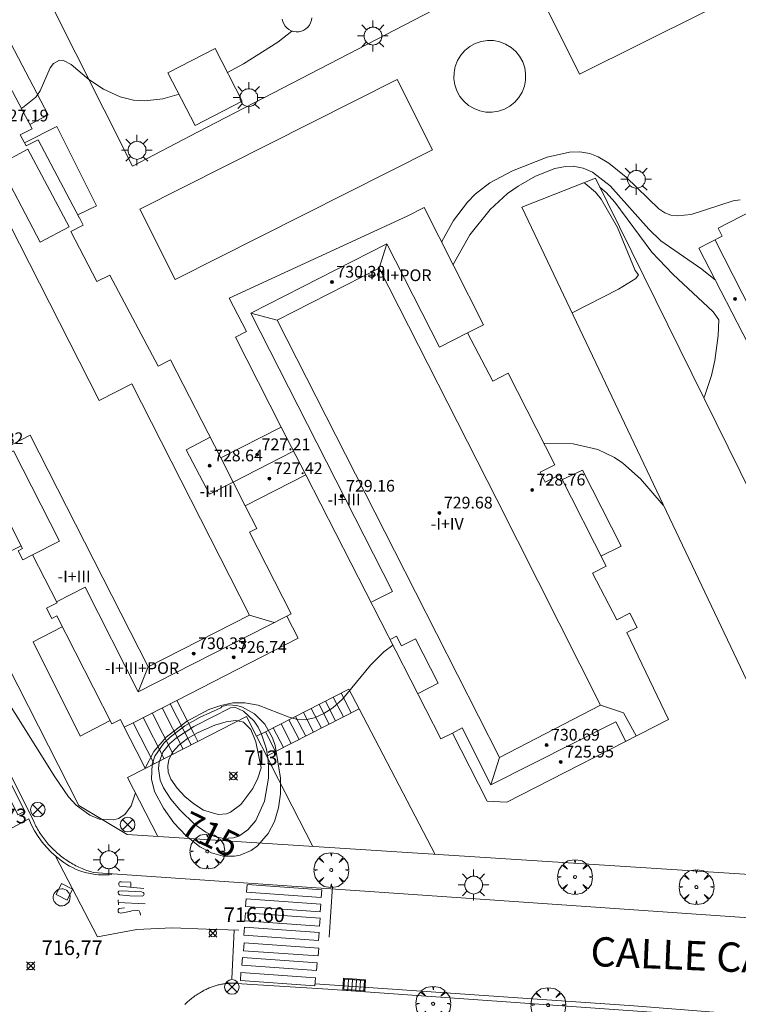
# Model space of a CAD drawing. Units: millimetres. Extents: x 423994 to 425000, y 4483999 to 4484501.
# Drawn here: x 424195 to 424244, y 4484248 to 4484316 of the extents above; entities that cross this region are included whole.
import ezdxf

# ---------------------------------------------------------------- set-up
doc = ezdxf.new("R2010")
doc.units = ezdxf.units.MM
doc.header["$MEASUREMENT"] = 0
doc.layers.get('0').update_dxf_attribs({"lineweight": 9})
for name, color, linetype, lineweight in [('1', 7, 'Continuous', 9), ('f012003p_num_plantas', 252, 'Continuous', 9), ('f030042l_viaurbana_texto', 7, 'Continuous', 9), ('f031026l_pinturavial', 253, 'Continuous', 9), ('f050002l_curvanivel_cgn', 23, 'Continuous', 9), ('f050002l_curvanivel_mae', 213, 'Continuous', 9), ('f050008p_puntocotaterreno', 7, 'Continuous', 9), ('f050009p_puntocotaconstruccionelevada', 211, 'Continuous', 9), ('f061013p_arbol', 91, 'Continuous', 9), ('f070045l_muro_mur', 30, 'MURO2', 9), ('f070045l_muro_tap', 11, 'MURO2', 9), ('f070056l_edificacion_els', 22, 'Continuous', 9), ('f070056l_edificacion_med', 221, 'Continuous', 9), ('f070056s_edificacion_edi', 240, 'Continuous', 9), ('f070057s_edificacionligera', 11, 'Continuous', 9), ('f070058l_elementoconstruido_bordillo', 30, 'Continuous', 9), ('f070058l_elementoconstruido_par', 11, 'Continuous', 9), ('f070066l_obracontencion', 11, 'CONTENCION', 9), ('f071028l_acera_escalera', 11, 'Continuous', 9), ('f071028s_acera_escalera', 11, 'Continuous', 9), ('f081039p_poste', 7, 'Continuous', 9), ('f081051p_bolardo', 7, 'Continuous', 9), ('f081055p_farola', 7, 'Continuous', 9), ('f081058p_imbornal', 7, 'Continuous', 9), ('f081065p_registro_circular', 7, 'Continuous', 9), ('f081065p_registro_cuadrado', 7, 'Continuous', 9)]:
    doc.layers.add(name, color=color, linetype=linetype, lineweight=lineweight)
doc.styles.add('ROMANS', font='romans.shx')
doc.styles.get("Standard").update_dxf_attribs({"font": 'arial.ttf'})
doc.styles.add('Style-s7210005_h', font='txt')
doc.linetypes.add('CONTENCION', pattern='A,6.1e-05,[1,obra_contencion.shx,S=1,R=0,X=0,Y=0],-6.120525', length=6.120586)
doc.linetypes.add('MURO2', pattern='A,3.1e-05,[1,muro2.shx,S=1,R=0,X=0,Y=0],-3.058844', length=3.058875)

# ---------------------------------------------------------------- blocks, each defined once
blk = doc.blocks.new('punto_cota')
at = {"layer": 'f050008p_puntocotaterreno'}
for points in [[(0, 0), (-0.283, 0.283)], [(0, 0), (-0.283, -0.283)], [(0, 0), (0.283, 0.283)], [(0, 0), (0.283, -0.283)]]:
    blk.add_lwpolyline(points, dxfattribs=at)
blk.add_circle((0, 0), 0.25, dxfattribs=at)
blk = doc.blocks.new('punto_cota_construccion_elevada')
at = {"layer": 'f050009p_puntocotaconstruccionelevada'}
h = blk.add_hatch(color=256, dxfattribs=at)
h.dxf.hatch_style = 1
edge = h.paths.add_edge_path()
edge.add_arc((0, 0), 0.1, 0, 360)
blk.add_circle((0, 0), 0.1, dxfattribs=at)
blk = doc.blocks.new('arbol')
at = {"linetype": 'Continuous', "lineweight": 0, "flags": 128}
for points in [[(0.96, 0.012), (1.2, 0.036), (1.128, 0.468), (0.888, 0.804), (0.528, 0.528), (0.816, 0.876), (0.48, 1.104), (0.048, 1.176), (0.012, 0.96), (-0.048, 1.176), (-0.48, 1.104), (-0.816, 0.876), (-0.504, 0.528), (-0.864, 0.804), (-1.104, 0.468), (-1.188, 0.036), (-0.936, 0.012)], [(-0.936, 0.012), (-1.188, -0.048), (-1.104, -0.48), (-0.864, -0.804), (-0.504, -0.504), (-0.816, -0.876), (-0.48, -1.116)], [(-0.48, -1.116), (-0.048, -1.188), (0.012, -0.936), (0.048, -1.188), (0.48, -1.116), (0.816, -0.876), (0.528, -0.504), (0.888, -0.804), (1.128, -0.48), (1.2, -0.048), (0.96, 0.012)]]:
    blk.add_lwpolyline(points, dxfattribs=at)
at = {"linetype": 'Continuous', "lineweight": 0, "extrusion": (0, 0, -1)}
for start, end in [(180.0229, 7.59464), (7.22334, 180.0229)]:
    blk.add_arc((0, 0), 0.104, start, end, dxfattribs=at)
blk = doc.blocks.new('TVK2844S_ACAD_1_FMEBLOCK11')
at = {"layer": 'f070056s_edificacion_edi'}
for points in [[(3.541, -5.234, 716.094), (-0.806, -7.474, 716.094), (2.328, -13.557, 716.094), (1.548, -13.959, 716.094), (2.788, -16.366, 716.491), (1.674, -16.94, 716.491), (-8.929, -22.403, 716.491), (-9.213, -21.852, 716.491), (-10.636, -22.585, 716.491), (-14.392, -15.296, 716.491), (-13.858, -15.021, 716.491), (-14.207, -14.344, 716.491), (-13.437, -13.947, 716.491), (-15.112, -10.696, 716.491), (-15.944, -11.124, 716.491), (-16.302, -10.429, 716.491), (-15.99, -10.268, 716.491), (-22.435, 2.241, 716.491), (-21.774, 2.581, 716.491), (-23.508, 5.948, 716.491), (-24.291, 5.544, 716.491), (-24.6, 6.143, 716.491), (-25.352, 5.755, 716.491), (-29.097, 13.023, 716.491), (-27.51, 13.841, 716.491), (-27.794, 14.392, 716.491), (-25.453, 15.598, 716.491), (-25.276, 15.256, 716.491), (-15.703, 20.189, 716.491), (-14.7, 18.241, 716.491), (-14.191, 18.503, 716.491), (-10.947, 12.208, 716.491), (-6.6, 14.448, 716.491), (-8.725, 18.572, 716.491), (-7.804, 19.046, 716.491), (-9.118, 21.597, 716.173), (3.089, 27.886, 716.783), (3.316, 27.446, 716.783), (4.176, 27.889, 716.783), (7.161, 22.096, 716.783), (6.646, 21.831, 716.783), (6.952, 21.238, 716.783), (6.069, 20.783, 716.783), (7.742, 17.536, 716.783), (8.77, 18.066, 716.783), (11.933, 11.928, 716.783), (11.422, 11.665, 716.783), (11.827, 10.879, 716.783), (12.474, 11.213, 716.783), (15.352, 5.627, 716.783), (14.889, 5.388, 716.783), (15.221, 4.743, 716.783), (14.543, 4.394, 716.783), (16.255, 1.072, 716.783), (17.095, 1.505, 716.783), (17.439, 0.837, 716.783), (17.841, 1.044, 716.783), (20.859, -4.813, 716.783), (21.366, -4.551, 716.438), (23.767, -9.211, 716.438), (24.742, -8.708, 716.438), (26.62, -12.353, 716.438), (25.613, -12.872, 716.438), (28.492, -18.459, 716.438), (27.793, -18.82, 716.438), (29.097, -21.35, 716.438), (19.546, -26.272, 715.749), (19.619, -26.414, 715.749), (16.756, -27.889, 716.094), (16.474, -27.34, 716.094), (16.345, -27.407, 716.094), (13.491, -21.867, 715.749), (13.29, -21.971, 716.094), (12.951, -21.312, 716.094), (13.719, -20.917, 716.094), (11.982, -17.547, 716.094), (11.25, -17.924, 716.094), (10.913, -17.269, 716.094), (11.217, -17.112, 716.094), (8.196, -11.249, 716.094), (7.685, -11.512, 716.094), (4.935, -6.174, 716.094), (4.216, -6.544, 716.094)], [(-2.436, -4.312, 716.094), (1.862, -2.097, 716.094), (-4.743, 10.725, 716.094), (-9.042, 8.511, 716.094)]]:
    blk.add_polyline3d(points, close=True, dxfattribs=at)
blk = doc.blocks.new('poste')
at = {"layer": 'f081039p_poste'}
for p, q in [((-0.354, 0.354), (0.354, -0.354)), ((-0.354, -0.354), (0.354, 0.354))]:
    blk.add_line(p, q, dxfattribs=at)
blk.add_circle((0, 0), 0.5, dxfattribs=at)
blk = doc.blocks.new('farola')
at = {"layer": '1'}
for points in [[(-0.75, 0.75, 0), (-0.42, 0.42, 0)], [(0, 1.05, 0), (0, 0.6, 0)], [(0.75, 0.75, 0), (0.43, 0.43, 0)], [(-1.05, 0, 0), (-0.59, 0, 0)], [(0.01, 0.61, 0), (0.09, 0.6, 0), (0.16, 0.58, 0), (0.24, 0.57, 0), (0.3, 0.52, 0), (0.37, 0.49, 0), (0.43, 0.43, 0), (0.48, 0.39, 0), (0.52, 0.31, 0), (0.57, 0.25, 0), (0.6, 0.18, 0), (0.61, 0.1, 0), (0.61, 0.03, 0), (0.61, -0.03, 0), (0.61, -0.11, 0), (0.6, -0.18, 0), (0.57, -0.26, 0), (0.52, -0.32, 0), (0.48, -0.39, 0), (0.43, -0.44, 0), (0.37, -0.5, 0), (0.3, -0.53, 0), (0.24, -0.57, 0), (0.16, -0.59, 0), (0.09, -0.6, 0), (0, -0.62, 0), (-0.06, -0.6, 0), (-0.14, -0.59, 0), (-0.21, -0.57, 0), (-0.27, -0.53, 0), (-0.35, -0.5, 0), (-0.41, -0.44, 0), (-0.45, -0.39, 0), (-0.5, -0.32, 0), (-0.54, -0.26, 0), (-0.57, -0.18, 0), (-0.59, -0.11, 0), (-0.59, -0.03, 0), (-0.59, 0.03, 0), (-0.59, 0.1, 0), (-0.57, 0.18, 0), (-0.54, 0.25, 0), (-0.5, 0.31, 0), (-0.45, 0.39, 0), (-0.41, 0.43, 0), (-0.35, 0.49, 0), (-0.27, 0.52, 0), (-0.21, 0.57, 0), (-0.14, 0.58, 0), (-0.06, 0.6, 0), (0.01, 0.61, 0)], [(1.05, 0, 0), (0.61, 0, 0)], [(-0.75, -0.74, 0), (-0.42, -0.41, 0)], [(0, -1.05, 0), (0, -0.62, 0)], [(0.75, -0.75, 0), (0.43, -0.44, 0)]]:
    blk.add_polyline3d(points, dxfattribs=at)
blk = doc.blocks.new('B129')
at = {"layer": 'f081065p_registro_circular'}
for points in [[(0, 0.591, 0), (0.102, 0.575, 0), (0.22, 0.543, 0), (0.331, 0.48, 0), (0.496, 0.307, 0), (0.575, 0.094, 0), (0.567, -0.134, 0), (0.528, -0.236, 0), (0.472, -0.346, 0), (0.291, -0.496, 0), (0.189, -0.559, 0), (0.071, -0.583, 0), (-0.142, -0.567, 0), (-0.26, -0.52, 0), (-0.354, -0.465, 0), (-0.512, -0.283, 0), (-0.559, -0.181, 0), (-0.583, -0.063, 0), (-0.583, 0.047, 0), (-0.559, 0.165, 0), (-0.52, 0.268, 0), (-0.449, 0.362, 0), (-0.276, 0.52, 0), (-0.157, 0.567, 0), (0, 0.591, 0)], [(0, 0.008, 0), (0, 0, 0), (0, 0.008, 0)]]:
    blk.add_polyline3d(points, dxfattribs=at)
blk = doc.blocks.new('registro_cuadrado')
at = {"layer": 'f081065p_registro_cuadrado'}
blk.add_lwpolyline([(-0.42, 0.416), (-0.42, -0.424), (0.42, -0.424), (0.42, 0.416)], close=True, dxfattribs=at)
blk.add_polyline3d([(0, 0.003, 0), (0, -0.004, 0), (0, 0.003, 0)], dxfattribs=at)
blk = doc.blocks.new('imbornal_izq')
at = {"layer": 'f081051p_bolardo'}
h = blk.add_hatch(color=256, dxfattribs=at)
h.dxf.hatch_style = 1
h.paths.add_polyline_path([(0, 0), (0, -0.821), (1.499, -0.821), (1.499, 0)])
h.paths.add_polyline_path([(1.434, -0.065), (1.434, -0.756), (0.065, -0.756), (0.065, -0.065)], flags=16)
for p, q in [((0, 0), (1.499, 0)), ((0, -0.821), (0, 0)), ((1.499, 0), (1.499, -0.821)), ((1.499, -0.821), (0, -0.821))]:
    blk.add_line(p, q, dxfattribs=at)
blk.add_lwpolyline([(0.065, -0.065), (1.434, -0.065), (1.434, -0.756), (0.065, -0.756)], close=True, dxfattribs=at)
for points in [[(0.339, -0.065), (0.339, -0.756)], [(0.612, -0.065), (0.612, -0.756)], [(0.886, -0.065), (0.886, -0.756)], [(1.16, -0.065), (1.16, -0.756)]]:
    blk.add_lwpolyline(points, dxfattribs=at)
for p in [(0.339, -0.065), (0.612, -0.065), (0.886, -0.065), (1.16, -0.065)]:
    blk.add_point(p, dxfattribs=at)

msp = doc.modelspace()

# ---------------------------------------------------------------- linework, layer by layer
at = {"layer": 'f031026l_pinturavial'}
for p, q in [((424195.778, 4484261.06, 716.681), (424194.649, 4484260.442, 716.681)), ((424216.505, 4484256.439, 716.754), (424216.281, 4484252.992, 716.679)), ((424201.898, 4484255.194, 716.628), (424201.889, 4484255.534, 716.628)), ((424201.893, 4484255.364, 716.628), (424203.716, 4484255.258, 716.628)), ((424209.791, 4484253.469, 716.688), (424209.63, 4484250.153, 716.612))]:
    msp.add_line(p, q, dxfattribs=at)
for points in [[(424193.205, 4484266.164, 716.681), (424195.522, 4484261.584, 716.681), (424195.048, 4484261.344, 716.681), (424192.731, 4484265.924, 716.681), (424193.205, 4484266.164, 716.681)], [(424195.778, 4484261.06, 716.681), (424195.96, 4484260.645, 716.705), (424196.173, 4484260.241, 716.726), (424196.415, 4484259.851, 716.742), (424196.686, 4484259.478, 716.754), (424196.982, 4484259.126, 716.761), (424197.303, 4484258.796, 716.764), (424197.644, 4484258.492, 716.762), (424198.004, 4484258.216, 716.756), (424198.184, 4484258.083, 716.744), (424198.372, 4484257.959, 716.732), (424198.567, 4484257.843, 716.722), (424198.769, 4484257.735, 716.712), (424198.977, 4484257.638, 716.703), (424199.19, 4484257.55, 716.696), (424199.408, 4484257.473, 716.689), (424199.63, 4484257.406, 716.684), (424199.854, 4484257.351, 716.679), (424200.081, 4484257.307, 716.676), (424200.31, 4484257.274, 716.674), (424200.539, 4484257.252, 716.673), (424200.767, 4484257.242, 716.674), (424200.995, 4484257.243, 716.675), (424201.22, 4484257.254, 716.678), (424201.443, 4484257.277, 716.681)], [(424197.614, 4484258.518, 716.762), (424200.469, 4484253.006, 716.762), (424203.149, 4484253.502, 716.688), (424205.561, 4484253.615, 716.688), (424207.91, 4484253.532, 716.688), (424210.116, 4484253.458, 716.688)], [(424203.628, 4484256.322, 716.628), (424201.969, 4484256.469, 716.628), (424201.935, 4484256.562, 716.628), (424201.934, 4484256.644, 716.628), (424201.955, 4484256.733, 716.628), (424201.993, 4484256.755, 716.628), (424202.114, 4484256.773, 716.628), (424202.718, 4484256.749, 716.628), (424202.751, 4484256.694, 716.628), (424202.752, 4484256.617, 716.628), (424202.737, 4484256.401, 716.628)], [(424202.673, 4484255.814, 716.628), (424201.975, 4484255.882, 716.628), (424201.898, 4484255.946, 716.628), (424201.875, 4484256.017, 716.628), (424201.88, 4484256.078, 716.628), (424201.934, 4484256.123, 716.628), (424202.154, 4484256.153, 716.628), (424203.471, 4484256.078, 716.628), (424203.587, 4484256.041, 716.628), (424203.637, 4484255.981, 716.628), (424203.654, 4484255.916, 716.628), (424203.617, 4484255.838, 716.628), (424203.513, 4484255.793, 716.628), (424202.673, 4484255.814, 716.628)], [(424210.683, 4484256.592, 716.688), (424215.773, 4484256.231, 716.754), (424215.735, 4484255.696, 716.754), (424210.645, 4484256.057, 716.688), (424210.683, 4484256.592, 716.688)], [(424210.617, 4484255.61, 716.688), (424215.708, 4484255.249, 716.754), (424215.67, 4484254.714, 716.679), (424210.579, 4484255.075, 716.688), (424210.617, 4484255.61, 716.688)], [(424202.312, 4484254.996, 716.703), (424201.95, 4484254.947, 716.703), (424201.885, 4484254.875, 716.703), (424201.875, 4484254.804, 716.703), (424201.892, 4484254.721, 716.703), (424201.937, 4484254.667, 716.703), (424202.031, 4484254.63, 716.703), (424202.688, 4484254.749, 716.665), (424202.825, 4484254.778, 716.665), (424203.011, 4484254.825, 716.665), (424203.186, 4484254.811, 716.665), (424203.307, 4484254.785, 716.665), (424203.352, 4484254.687, 716.665), (424203.403, 4484254.534, 716.665), (424203.398, 4484254.495, 716.665)], [(424210.573, 4484254.639, 716.688), (424215.664, 4484254.278, 716.679), (424215.626, 4484253.743, 716.679), (424210.535, 4484254.104, 716.688), (424210.573, 4484254.639, 716.688)], [(424210.496, 4484253.668, 716.688), (424215.587, 4484253.307, 716.679), (424215.549, 4484252.772, 716.679), (424210.458, 4484253.133, 716.688), (424210.496, 4484253.668, 716.688)], [(424210.475, 4484252.599, 716.688), (424215.566, 4484252.238, 716.679), (424215.528, 4484251.704, 716.679), (424210.437, 4484252.064, 716.688), (424210.475, 4484252.599, 716.688)], [(424210.366, 4484251.606, 716.612), (424215.456, 4484251.245, 716.688), (424215.418, 4484250.71, 716.688), (424210.328, 4484251.071, 716.612), (424210.366, 4484251.606, 716.612)], [(424210.257, 4484250.569, 716.612), (424215.347, 4484250.208, 716.688), (424215.31, 4484249.674, 716.688), (424210.219, 4484250.035, 716.612), (424210.257, 4484250.569, 716.612)], [(424215.319, 4484249.801, 716.688), (424237.076, 4484248.302, 716.237), (424251.146, 4484247.191, 716.387), (424267.354, 4484246.028, 716.087), (424288.626, 4484244.684, 715.557)]]:
    msp.add_polyline3d(points, dxfattribs=at)
at = {"layer": 'f050002l_curvanivel_cgn'}
for points in [[(424209.335, 4484312.019, 718), (424210.435, 4484312.606, 718), (424212.776, 4484314.085, 718), (424213.741, 4484314.842, 718)], [(424195.273, 4484309.561, 718), (424195.366, 4484309.607, 718), (424196.272, 4484310.333, 718), (424196.568, 4484310.761, 718), (424197.253, 4484312.318, 718), (424197.468, 4484312.615, 718), (424197.88, 4484312.856, 718), (424198.153, 4484312.835, 718), (424198.685, 4484312.552, 718), (424199.891, 4484311.521, 718), (424200.89, 4484310.864, 718), (424202.03, 4484310.352, 718), (424202.926, 4484310.125, 718), (424203.695, 4484310.069, 718), (424204.934, 4484310.203, 718), (424206.04, 4484310.52, 718)], [(424223.956, 4484300.439, 717), (424223.968, 4484300.467, 717), (424224.756, 4484301.903, 717), (424225.716, 4484303.168, 717), (424226.245, 4484303.698, 717), (424227.244, 4484304.469, 717), (424228.779, 4484305.297, 717), (424231.143, 4484306.233, 717), (424232.674, 4484306.572, 717), (424233.389, 4484306.586, 717), (424234.072, 4484306.472, 717), (424234.627, 4484306.262, 717), (424235.358, 4484305.827, 717), (424236.533, 4484304.872, 717), (424238.783, 4484302.706, 717), (424239.179, 4484302.431, 717), (424239.587, 4484302.275, 717), (424240.025, 4484302.217, 717), (424240.978, 4484302.325, 717), (424243.841, 4484303.26, 717), (424244.326, 4484303.325, 717)], [(424224.736, 4484298.899, 716), (424225.869, 4484300.927, 716), (424227.261, 4484302.666, 716), (424228.444, 4484303.739, 716), (424229.169, 4484304.26, 716), (424230.36, 4484304.931, 716), (424231.687, 4484305.448, 716), (424232.403, 4484305.593, 716), (424232.923, 4484305.608, 716), (424233.607, 4484305.484, 716), (424234.256, 4484305.198, 716), (424235.462, 4484304.274, 716), (424238.099, 4484301.314, 716), (424238.915, 4484300.523, 716), (424241.713, 4484298.583, 716), (424242.629, 4484297.842, 716)], [(424233.651, 4484304.472, 714), (424233.746, 4484304.437, 714), (424234.462, 4484303.831, 714), (424234.833, 4484303.363, 714), (424235.956, 4484301.419, 714), (424237.161, 4484298.501, 714), (424237.393, 4484298.193, 714), (424237.214, 4484297.938, 714), (424236.028, 4484297.219, 714), (424232.848, 4484295.594, 714)], [(424239.079, 4484282.484, 716), (424237.519, 4484284.283, 716), (424236.316, 4484285.348, 716), (424235.739, 4484285.733, 716), (424234.609, 4484286.266, 716), (424232.933, 4484286.652, 716), (424230.914, 4484286.71, 716)], [(424203.692, 4484264.49, 717), (424204.324, 4484265.665, 717), (424205.151, 4484266.634, 717), (424206.534, 4484267.714, 717), (424208.077, 4484268.519, 717), (424208.886, 4484268.804, 717), (424209.699, 4484268.973, 717), (424210.516, 4484268.995, 717), (424211.432, 4484268.829, 717), (424213.552, 4484267.998, 717), (424214.112, 4484267.849, 717), (424214.652, 4484267.833, 717), (424215.288, 4484267.971, 717), (424215.918, 4484268.248, 717), (424216.527, 4484268.641, 717), (424217.193, 4484269.225, 717), (424219.1, 4484271.559, 717), (424220.007, 4484272.455, 717), (424220.622, 4484272.918, 717)], [(424193.533, 4484270.324, 717), (424197.55, 4484263.922, 717), (424198.504, 4484262.573, 717), (424199.021, 4484262.005, 717), (424199.957, 4484261.307, 717), (424200.62, 4484261.047, 717), (424201.596, 4484261.002, 717), (424201.898, 4484261.091, 717), (424202.331, 4484261.362, 717), (424202.759, 4484261.962, 717), (424203.065, 4484262.831, 717)], [(424208.898, 4484268.635, 716), (424208.967, 4484268.728, 716), (424209.379, 4484268.841, 716), (424209.98, 4484268.802, 716), (424210.366, 4484268.692, 716), (424211.19, 4484268.236, 716), (424211.898, 4484267.522, 716), (424212.421, 4484266.586, 716), (424212.6, 4484266.061, 716), (424212.948, 4484263.848, 716), (424212.95, 4484263.521, 716), (424212.955, 4484262.783, 716), (424212.826, 4484261.811, 716), (424212.552, 4484260.892, 716), (424212.123, 4484260.061, 716), (424211.39, 4484259.225, 716), (424210.95, 4484258.908, 716), (424210.206, 4484258.593, 716), (424209.81, 4484258.515, 716), (424209.04, 4484258.521, 716), (424208.24, 4484258.736, 716), (424207.446, 4484259.157, 716), (424206.523, 4484259.908, 716), (424205.692, 4484260.804, 716), (424204.965, 4484261.784, 716), (424204.368, 4484262.942, 716), (424204.16, 4484263.764, 716), (424204.194, 4484264.797, 716), (424204.385, 4484265.345, 716), (424205.009, 4484266.228, 716), (424205.437, 4484266.649, 716), (424206.438, 4484267.403, 716), (424207.467, 4484268, 716), (424208.898, 4484268.635, 716)], [(424210.058, 4484267.745, 714), (424210.423, 4484267.671, 714), (424210.936, 4484267.158, 714), (424211.275, 4484266.321, 714), (424211.634, 4484264.558, 714), (424211.417, 4484263.838, 714), (424211.068, 4484263.133, 714), (424210.255, 4484262.036, 714), (424209.553, 4484261.511, 714), (424209.27, 4484261.41, 714), (424208.711, 4484261.364, 714), (424207.703, 4484261.662, 714), (424207.048, 4484262.079, 714), (424206.441, 4484262.589, 714), (424205.903, 4484263.157, 714), (424205.485, 4484263.772, 714), (424205.304, 4484264.254, 714), (424205.26, 4484264.682, 714), (424205.343, 4484265.125, 714), (424205.61, 4484265.634, 714), (424206.031, 4484266.103, 714), (424206.613, 4484266.546, 714), (424207.334, 4484266.952, 714), (424208.482, 4484267.451, 714), (424209.247, 4484267.689, 714), (424209.898, 4484267.778, 714), (424210.058, 4484267.745, 714)]]:
    msp.add_polyline3d(points, dxfattribs=at)
at = {"layer": 'f050002l_curvanivel_mae'}
for points in [[(424234.756, 4484304.175, 715), (424235.171, 4484303.808, 715), (424235.766, 4484303.149, 715), (424238.291, 4484299.757, 715), (424239.723, 4484298.246, 715), (424242.469, 4484295.676, 715), (424242.857, 4484295.135, 715), (424242.818, 4484294.068, 715), (424242.594, 4484292.359, 715), (424242.364, 4484291.316, 715), (424241.913, 4484289.962, 715), (424241.835, 4484289.811, 715)], [(424209.538, 4484268.635, 715), (424209.848, 4484268.677, 715), (424210.444, 4484268.409, 715), (424211.153, 4484267.739, 715), (424211.436, 4484267.312, 715), (424211.672, 4484266.835, 715), (424212.001, 4484265.815, 715), (424212.083, 4484265.216, 715), (424212.14, 4484264.808, 715), (424212.144, 4484263.85, 715), (424211.872, 4484262.274, 715), (424211.271, 4484260.953, 715), (424210.731, 4484260.312, 715), (424210.114, 4484259.892, 715), (424209.752, 4484259.763, 715), (424209.071, 4484259.714, 715), (424208.465, 4484259.86, 715), (424207.873, 4484260.15, 715), (424207.124, 4484260.69, 715), (424206.083, 4484261.684, 715), (424205.466, 4484262.414, 715), (424204.967, 4484263.187, 715), (424204.748, 4484263.71, 715), (424204.628, 4484264.502, 715), (424204.674, 4484264.925, 715), (424204.939, 4484265.624, 715), (424205.391, 4484266.192, 715), (424205.87, 4484266.6, 715), (424207.051, 4484267.369, 715), (424209.538, 4484268.635, 715)]]:
    msp.add_polyline3d(points, dxfattribs=at)
at = {"layer": 'f070045l_muro_mur'}
msp.add_line((424218.315, 4484268.566, 718.113), (424223.519, 4484258.643, 716.483), dxfattribs=at)
msp.add_polyline3d([(424251.353, 4484256.851, 716.49), (424202.49, 4484259.997, 716.48), (424199.199, 4484261.972, 716.48), (424168.859, 4484321.654, 716.48), (424155.617, 4484347.702, 704.59), (424157.069, 4484352.074, 716.02)], dxfattribs=at)
at = {"layer": 'f070045l_muro_tap'}
msp.add_polyline3d([(424227.921, 4484314.101, 730.641), (424227.502, 4484314.183, 730.641), (424227.075, 4484314.192, 730.641), (424226.653, 4484314.126, 730.641), (424226.249, 4484313.987, 730.641), (424225.874, 4484313.781, 730.641), (424225.542, 4484313.513, 730.641), (424225.261, 4484313.191, 730.641), (424225.04, 4484312.825, 730.641), (424224.886, 4484312.427, 730.641), (424224.804, 4484312.007, 730.641), (424224.795, 4484311.58, 730.641), (424224.861, 4484311.158, 730.641), (424225, 4484310.754, 730.641), (424225.206, 4484310.38, 730.641), (424225.474, 4484310.047, 730.641), (424225.796, 4484309.766, 730.641), (424226.162, 4484309.545, 730.641), (424226.561, 4484309.391, 730.641), (424226.98, 4484309.309, 730.641), (424227.407, 4484309.301, 730.641), (424227.829, 4484309.367, 730.641), (424228.233, 4484309.505, 730.641), (424228.607, 4484309.711, 730.641), (424228.94, 4484309.98, 730.641), (424229.221, 4484310.301, 730.641), (424229.442, 4484310.667, 730.641), (424229.596, 4484311.066, 730.641), (424229.678, 4484311.485, 730.641), (424229.686, 4484311.912, 730.641), (424229.62, 4484312.334, 730.641), (424229.482, 4484312.739, 730.641), (424229.276, 4484313.113, 730.641), (424229.008, 4484313.445, 730.641), (424228.686, 4484313.726, 730.641), (424228.32, 4484313.947, 730.641), (424227.921, 4484314.101, 730.641)], dxfattribs=at)
at = {"layer": 'f070056l_edificacion_els'}
for points in [[(424193.021, 4484313.808, 582872.625), (424194.315, 4484314.456, 582872.625), (424197.1, 4484309.113, 582872.625), (424195.852, 4484308.47, 582872.625)], [(424195.49, 4484307.209, 722.867), (424197.688, 4484308.324, 722.643), (424200.409, 4484302.917, 722.51), (424199.13, 4484302.289, 722.688)], [(424195.268, 4484279.704, 720.026), (424193.412, 4484278.795, 720.026), (424190.746, 4484284.117, 720.026), (424192.539, 4484285.043, 720.026)], [(424232.159, 4484284.208, 718.826), (424233.555, 4484284.872, 718.826), (424236.209, 4484279.678, 718.826), (424234.819, 4484279.004, 718.826)], [(424201.337, 4484267.778, 719.796), (424199.286, 4484266.709, 720.026), (424196.08, 4484273.157, 719.708), (424198.062, 4484274.183, 719.708)]]:
    msp.add_polyline3d(points, dxfattribs=at)
at = {"layer": 'f070056l_edificacion_med'}
for p, q in [((424219.686, 4484298.645, 730.989), (424220.209, 4484300.31, 730.989)), ((424242.606, 4484300.573, 726.735), (424246.619, 4484292.686, 726.735)), ((424212.732, 4484295.107, 731.095), (424210.932, 4484295.59, 731.31)), ((424214.679, 4484284.542, 727.854), (424213.009, 4484287.81, 727.854)), ((424209.723, 4484284.045, 727.854), (424213.854, 4484286.157, 727.854)), ((424210.843, 4484274.971, 730.899), (424212.531, 4484274.47, 730.899)), ((424203.923, 4484271.452, 730.899), (424203.252, 4484269.726, 730.981)), ((424227.895, 4484265.253, 730.088), (424227.312, 4484263.394, 730.221))]:
    msp.add_line(p, q, dxfattribs=at)
for points in [[(424175.446, 4484339.043, 732.463), (424200.579, 4484289.627, 730.952), (424202.812, 4484290.763, 731.032), (424210.843, 4484274.971, 730.899), (424203.923, 4484271.452, 730.899), (424195.886, 4484287.253, 731.005), (424193.894, 4484286.24, 730.979)], [(424198.531, 4484301.472, 727.563), (424195.722, 4484306.768, 727.695), (424193.754, 4484305.724, 727.563), (424196.563, 4484300.428, 727.563), (424198.531, 4484301.472, 727.563)], [(424219.195, 4484275.867, 729.315), (424220.604, 4484276.584, 729.033), (424210.932, 4484295.59, 729.832), (424220.209, 4484300.31, 729.832), (424223.798, 4484293.256, 729.832), (424225.728, 4484294.242, 729.832)], [(424220.741, 4484279.368, 730.989), (424212.732, 4484295.107, 731.095), (424219.686, 4484298.645, 730.989), (424227.713, 4484282.871, 730.989)], [(424196.037, 4484279.088, 730.1), (424197.883, 4484280.026, 730.1), (424194.748, 4484286.192, 730.1), (424192.916, 4484285.261, 730.1), (424188.5, 4484293.944, 730.1), (424186.755, 4484293.056, 730.1)], [(424209.723, 4484284.045, 729.802), (424208.109, 4484283.22, 729.802), (424206.522, 4484286.257, 729.802), (424208.156, 4484287.111, 729.802)], [(424208.878, 4484285.698, 727.854), (424209.723, 4484284.045, 727.854), (424210.549, 4484282.43, 727.854)], [(424227.713, 4484282.871, 730.194), (424234.803, 4484268.814, 730.088), (424227.895, 4484265.253, 730.088), (424220.741, 4484279.368, 730.088)], [(424213.393, 4484274.91, 729.546), (424203.252, 4484269.726, 729.546), (424199.622, 4484276.871, 729.546), (424197.676, 4484275.882, 729.546)], [(424220.484, 4484273.327, 728.766), (424220.883, 4484273.529, 728.766), (424221.215, 4484272.876, 728.766), (424222.171, 4484273.36, 728.766), (424223.714, 4484270.316, 728.766), (424222.36, 4484269.63, 728.766)], [(424234.803, 4484268.814, 730.088), (424236.372, 4484268.309, 730.088), (424237.228, 4484266.722, 730.088)], [(424236.513, 4484266.356, 728.643), (424235.838, 4484267.694, 728.643), (424227.312, 4484263.394, 728.643), (424225.358, 4484267.268, 728.643), (424224.684, 4484266.924, 728.643)]]:
    msp.add_polyline3d(points, dxfattribs=at)
at = {"layer": 'f070056s_edificacion_edi'}
msp.add_polyline3d([(424192.622, 4484314.559, 718.826), (424196.012, 4484308.168, 718.826), (424195.207, 4484307.751, 718.826), (424195.602, 4484306.994, 718.826), (424196.415, 4484307.408, 718.826), (424199.244, 4484302.075, 718.826), (424199.241, 4484302.081, 718.826), (424199.501, 4484301.59, 718.826), (424198.651, 4484301.152, 718.826), (424200.435, 4484297.736, 718.826), (424201.309, 4484298.181, 718.826), (424204.603, 4484291.971, 718.826), (424205.45, 4484292.404, 718.826), (424208.878, 4484285.698, 718.826), (424213.009, 4484287.81, 718.826), (424209.877, 4484293.937, 718.826), (424210.634, 4484294.324, 718.826), (424209.467, 4484296.607, 718.826), (424221.591, 4484302.203, 718.826), (424222.759, 4484302.8, 718.826), (424226.815, 4484294.797, 718.826), (424225.728, 4484294.242, 718.826), (424227.438, 4484290.951, 718.826), (424228.491, 4484291.49, 718.826), (424231.666, 4484285.226, 718.826), (424230.676, 4484284.718, 718.826), (424231.028, 4484284.041, 718.826), (424232.01, 4484284.547, 718.826), (424235.173, 4484278.307, 718.826), (424234.251, 4484277.839, 718.826), (424235.91, 4484274.646, 718.826), (424236.798, 4484275.099, 718.826), (424237.29, 4484274.129, 718.826), (424236.581, 4484273.777, 718.826), (424239.44, 4484267.853, 718.826), (424228.398, 4484262.207, 718.826), (424227.058, 4484262.279, 718.826), (424224.684, 4484266.924, 718.826), (424223.893, 4484266.52, 718.826), (424214.679, 4484284.542, 718.826), (424210.549, 4484282.43, 718.826), (424211.344, 4484280.874, 718.826), (424210.854, 4484280.623, 718.826), (424213.696, 4484275.065, 718.826), (424213.393, 4484274.91, 718.826), (424214.169, 4484273.391, 718.826), (424205.882, 4484269.154, 718.826), (424202.898, 4484267.629, 718.826), (424202.3, 4484267.323, 718.826), (424202.033, 4484267.846, 718.826), (424201.453, 4484267.55, 718.826), (424197.687, 4484274.916, 718.826), (424197.348, 4484274.742, 718.826), (424196.994, 4484275.435, 718.826), (424197.716, 4484275.804, 718.826), (424196.039, 4484279.084, 718.826), (424195.379, 4484278.746, 718.826), (424195.062, 4484279.367, 718.826), (424195.362, 4484279.521, 718.826), (424192.325, 4484285.461, 718.826)], dxfattribs=at)
at = {"layer": 'f070057s_edificacionligera'}
msp.add_polyline3d([(424213.078, 4484315.661, 717.019), (424213.116, 4484315.489, 717.019), (424213.184, 4484315.326, 717.019), (424213.278, 4484315.177, 717.019), (424213.397, 4484315.047, 717.019), (424213.537, 4484314.939, 717.019), (424213.693, 4484314.857, 717.019), (424213.861, 4484314.804, 717.019), (424214.036, 4484314.781, 717.019), (424214.212, 4484314.788, 717.019), (424214.385, 4484314.826, 717.019), (424214.548, 4484314.894, 717.019), (424214.696, 4484314.988, 717.019), (424214.827, 4484315.107, 717.019), (424214.934, 4484315.247, 717.019), (424215.016, 4484315.403, 717.019), (424215.069, 4484315.571, 717.019), (424215.092, 4484315.746, 717.019)], dxfattribs=at)
msp.add_polyline3d([(424207.144, 4484308.39, 717.834), (424210.354, 4484310.055, 717.834), (424208.492, 4484313.646, 717.834), (424205.282, 4484311.981, 717.834)], close=True, dxfattribs=at)
at = {"layer": 'f070058l_elementoconstruido_bordillo'}
for points in [[(424228.535, 4484362.045, 718.86), (424185.485, 4484340.162, 719.03), (424202.85, 4484305.62, 717.52), (424207.299, 4484307.927, 717.47), (424210.509, 4484309.592, 717.58), (424224.646, 4484316.923, 717.46), (424223.859, 4484318.783, 717.54)], [(424247.545, 4484254.133, 716.24), (424221.351, 4484255.943, 716.59), (424200.173, 4484257.407, 716.79), (424200.063, 4484257.439, 716.79), (424199.954, 4484257.474, 716.79), (424199.845, 4484257.51, 716.79), (424199.737, 4484257.548, 716.79), (424199.629, 4484257.588, 716.79), (424199.523, 4484257.63, 716.79), (424199.417, 4484257.674, 716.79), (424199.312, 4484257.72, 716.79), (424199.208, 4484257.768, 716.79), (424199.104, 4484257.818, 716.79), (424199.002, 4484257.869, 716.93), (424198.9, 4484257.922, 716.93), (424198.8, 4484257.978, 716.93), (424198.7, 4484258.034, 716.93), (424198.602, 4484258.093, 716.93), (424198.504, 4484258.154, 716.93), (424198.408, 4484258.216, 716.93), (424198.313, 4484258.28, 716.93), (424198.219, 4484258.345, 716.93), (424198.126, 4484258.413, 716.81), (424198.034, 4484258.482, 716.81), (424197.944, 4484258.552, 716.81), (424197.855, 4484258.625, 716.81), (424197.767, 4484258.698, 716.81), (424197.681, 4484258.774, 716.81), (424197.596, 4484258.851, 716.81), (424197.512, 4484258.929, 716.81), (424197.43, 4484259.009, 716.81), (424197.349, 4484259.09, 716.81), (424197.27, 4484259.173, 716.87), (424197.192, 4484259.257, 716.87), (424197.116, 4484259.343, 716.87), (424197.041, 4484259.43, 716.87), (424196.968, 4484259.518, 716.87), (424196.896, 4484259.608, 716.87), (424196.827, 4484259.699, 716.87), (424196.758, 4484259.791, 716.87), (424196.692, 4484259.884, 716.87), (424196.627, 4484259.979, 716.87), (424196.564, 4484260.075, 716.87), (424196.502, 4484260.171, 716.87), (424196.442, 4484260.269, 716.87), (424196.384, 4484260.368, 716.76), (424196.328, 4484260.468, 716.76), (424196.274, 4484260.569, 716.76), (424196.221, 4484260.671, 716.76), (424196.171, 4484260.774, 716.76), (424196.122, 4484260.878, 716.76), (424190.082, 4484273.011, 717)], [(424206.432, 4484248.403, 716.81), (424206.497, 4484248.465, 716.81), (424206.562, 4484248.527, 716.81), (424206.629, 4484248.587, 716.81), (424206.697, 4484248.646, 716.81), (424206.765, 4484248.704, 716.81), (424206.835, 4484248.76, 716.81), (424206.906, 4484248.816, 716.81), (424206.977, 4484248.87, 716.83), (424207.05, 4484248.923, 716.83), (424207.123, 4484248.974, 716.83), (424207.198, 4484249.024, 716.83), (424207.273, 4484249.073, 716.83), (424207.349, 4484249.121, 716.83), (424207.426, 4484249.167, 716.81), (424207.504, 4484249.212, 716.81), (424207.566, 4484249.251, 716.81), (424207.629, 4484249.289, 716.81), (424207.693, 4484249.325, 716.81), (424207.757, 4484249.361, 716.81), (424207.822, 4484249.395, 716.81), (424207.887, 4484249.428, 716.81), (424207.953, 4484249.46, 716.81), (424208.02, 4484249.491, 716.81), (424208.087, 4484249.52, 716.81), (424208.155, 4484249.549, 716.81), (424208.223, 4484249.576, 716.81), (424208.292, 4484249.601, 716.81), (424208.361, 4484249.626, 716.81), (424208.43, 4484249.649, 716.81), (424208.5, 4484249.671, 716.81), (424208.571, 4484249.692, 716.81), (424208.641, 4484249.711, 716.81), (424208.712, 4484249.73, 716.81), (424208.784, 4484249.746, 716.81), (424208.855, 4484249.762, 716.81), (424208.927, 4484249.776, 716.67), (424209, 4484249.789, 716.67), (424209.072, 4484249.801, 716.67), (424209.145, 4484249.811, 716.67), (424209.217, 4484249.82, 716.67), (424209.29, 4484249.828, 716.67), (424209.363, 4484249.834, 716.67), (424209.437, 4484249.839, 716.67), (424209.51, 4484249.843, 716.67), (424209.583, 4484249.845, 716.67), (424209.657, 4484249.846, 716.67), (424209.73, 4484249.846, 716.67), (424209.803, 4484249.844, 716.67), (424209.877, 4484249.841, 716.67), (424209.95, 4484249.837, 716.67), (424216.179, 4484249.443, 716.74), (424266.099, 4484245.89, 716.07)]]:
    msp.add_polyline3d(points, dxfattribs=at)
at = {"layer": 'f070058l_elementoconstruido_par'}
for points in [[(424247.81, 4484325.195, 730.641), (424250.243, 4484320.309, 730.641), (424233.365, 4484311.903, 730.641), (424230.931, 4484316.789, 730.641), (424247.81, 4484325.195, 730.641)], [(424220.908, 4484311.537, 730.641), (424223.332, 4484306.73, 730.641), (424205.782, 4484297.879, 730.641), (424203.358, 4484302.686, 730.641), (424220.908, 4484311.537, 730.641)]]:
    msp.add_polyline3d(points, dxfattribs=at)
at = {"layer": 'f070066l_obracontencion'}
for points in [[(424258.3, 4484256.404, 718.54), (424234.454, 4484304.786, 716.82), (424229.417, 4484302.813, 716.82), (424251.342, 4484256.679, 716.49)], [(424207.318, 4484266.344, 718.826), (424210.639, 4484268.042, 718.826), (424211.325, 4484266.699, 718.471), (424212.017, 4484265.346, 718.113), (424212.354, 4484264.686, 717.938), (424215.169, 4484259.181, 716.482)], [(424203.736, 4484264.513, 714), (424202.522, 4484263.892, 714), (424204.582, 4484259.862, 714)]]:
    msp.add_polyline3d(points, dxfattribs=at)
at = {"layer": 'f071028l_acera_escalera'}
for p, q in [((424217.788, 4484268.296, 718.113), (424217.096, 4484269.649, 718.471)), ((424206.87, 4484266.115, 718.222), (424205.434, 4484268.925, 722.242)), ((424216.283, 4484267.527, 718.113), (424215.591, 4484268.88, 718.471)), ((424216.718, 4484267.749, 718.113), (424216.026, 4484269.102, 718.471)), ((424217.251, 4484268.022, 718.113), (424216.559, 4484269.375, 718.471)), ((424205.632, 4484265.482, 716.553), (424204.195, 4484268.292, 720.573)), ((424206.312, 4484265.83, 717.47), (424204.876, 4484268.64, 721.49)), ((424214.68, 4484266.707, 718.113), (424213.988, 4484268.06, 718.471)), ((424215.213, 4484266.98, 718.113), (424214.521, 4484268.333, 718.471)), ((424215.75, 4484267.254, 718.113), (424215.058, 4484268.607, 718.471)), ((424204.335, 4484264.819, 714.806), (424202.898, 4484267.629, 718.826)), ((424205.015, 4484265.167, 715.723), (424203.579, 4484267.977, 719.743)), ((424213.695, 4484266.204, 718.113), (424213.003, 4484267.557, 718.471)), ((424214.228, 4484266.477, 718.113), (424213.537, 4484267.83, 718.471)), ((424212.625, 4484265.657, 718.113), (424211.933, 4484267.01, 718.471)), ((424213.158, 4484265.93, 718.113), (424212.467, 4484267.283, 718.471))]:
    msp.add_line(p, q, dxfattribs=at)
at = {"layer": 'f071028s_acera_escalera'}
for points in [[(424211.325, 4484266.699, 718.471), (424212.017, 4484265.346, 718.113), (424212.625, 4484265.657, 718.113), (424218.315, 4484268.566, 718.113), (424217.623, 4484269.919, 718.471), (424211.933, 4484267.01, 718.471)], [(424205.882, 4484269.154, 718.826), (424202.898, 4484267.629, 718.826), (424202.3, 4484267.323, 718.826), (424203.519, 4484264.938, 714.73), (424203.736, 4484264.513, 714), (424204.335, 4484264.819, 714.806), (424207.318, 4484266.344, 718.826), (424207.018, 4484266.932, 718.826)]]:
    msp.add_polyline3d(points, close=True, dxfattribs=at)

# ---------------------------------------------------------------- block references
at = {"layer": 'f050008p_puntocotaterreno'}
for p in [(424209.742, 4484263.985, 713.108), (424208.342, 4484253.272, 716.595), (424195.915, 4484251.023, 716.767)]:
    msp.add_blockref('punto_cota', p, dxfattribs=at)
at = {"layer": 'f050009p_puntocotaconstruccionelevada'}
for p in [(424216.471, 4484297.708, 730.38), (424243.973, 4484296.552, 725.52), (424211.366, 4484285.928, 727.21), (424208.122, 4484285.165, 728.64), (424212.201, 4484284.294, 727.42), (424230.129, 4484283.516, 728.76), (424217.131, 4484283.097, 729.16), (424223.803, 4484281.949, 729.68), (424207.034, 4484272.349, 730.33), (424209.764, 4484272.097, 726.74), (424231.116, 4484266.104, 730.69), (424232.081, 4484264.951, 725.95)]:
    msp.add_blockref('punto_cota_construccion_elevada', p, dxfattribs=at)
at = {"layer": 'f061013p_arbol'}
for p in [(424207.966, 4484258.844, 716.28), (424216.424, 4484257.568, 716.28), (424233.052, 4484257.097, 716.751), (424241.337, 4484256.404, 716.376), (424223.375, 4484248.442, 716.586), (424231.221, 4484248.352, 716.469)]:
    msp.add_blockref('arbol', p, dxfattribs=at)
at = {"layer": 'f070056s_edificacion_edi'}
msp.add_blockref('TVK2844S_ACAD_1_FMEBLOCK11', (424270.609, 4484286.987), dxfattribs=at)
at = {"layer": 'f081039p_poste'}
for p in [(424196.398, 4484261.692, 716.822), (424202.525, 4484260.671, 717.457), (424209.642, 4484249.59, 716.646)]:
    msp.add_blockref('poste', p, dxfattribs=at)
at = {"layer": 'f081055p_farola'}
for p in [(424219.255, 4484314.502, 717.763), (424210.787, 4484310.295, 718.28), (424203.161, 4484306.702, 717.587), (424237.232, 4484304.719, 717.042), (424201.235, 4484258.272, 717.457), (424226.125, 4484256.551, 716.586)]:
    msp.add_blockref('farola', p, dxfattribs=at)
at = {"layer": 'f081058p_imbornal', "rotation": 175.929411777915}
msp.add_blockref('imbornal_izq', (424218.702, 4484249.263, 716.716), dxfattribs=at)
at = {"layer": 'f081065p_registro_circular'}
msp.add_blockref('B129', (424198.029, 4484255.706, 716.758), dxfattribs=at)
at = {"layer": 'f081065p_registro_cuadrado', "rotation": 333.3203740384164}
msp.add_blockref('registro_cuadrado', (424198.214, 4484256.083, 716.05), dxfattribs=at)

# ---------------------------------------------------------------- texts
at = {"layer": 'f012003p_num_plantas', "char_height": 0.8, "attachment_point": 5}
for s, insert, width in [('{\\fArial|b0|i0;-I+III+POR}', (424220.734, 4484298.169), 8), ('{\\fArial|b0|i0;-I+III}', (424208.571, 4484283.424), 4.8), ('{\\fArial|b0|i0;-I+III}', (424217.297, 4484282.859), 4.8), ('{\\fArial|b0|i0;-I+IV}', (424224.334, 4484281.199), 4), ('{\\fArial|b0|i0;-I+III}', (424198.879, 4484277.604), 4.8), ('{\\fArial|b0|i0;-I+III+POR}', (424203.509, 4484271.354), 8)]:
    msp.add_mtext(s, dxfattribs=dict(at, insert=insert, width=width))
at = {"layer": 'f030042l_viaurbana_texto', "insert": (424234.048, 4484250.401, 716.073), "char_height": 2, "width": 50, "attachment_point": 7, "rotation": 357.61861, "style": 'ROMANS'}
msp.add_mtext('CALLE CASTILLO DE LA MOTA', dxfattribs=at)
at = {"layer": 'f050002l_curvanivel_mae', "insert": (424208.18, 4484259.999, 715), "char_height": 1.75, "width": 5.25, "attachment_point": 5, "rotation": 333.8374}
msp.add_mtext('{\\fRoman|b1|i0;715}', dxfattribs=at)
at = {"layer": 'f050008p_puntocotaterreno', "style": 'Style-s7210005_h'}
for s, p in [('713.11', (424210.492, 4484264.735, 713.108)), ('716.73', (424191.493, 4484260.764, 716.734)), ('716.60', (424209.092, 4484254.022, 716.595)), ('716,77', (424196.665, 4484251.773, 716.767))]:
    msp.add_text(s, height=1, dxfattribs=at).set_placement(p)
at = {"layer": 'f050009p_puntocotaconstruccionelevada', "style": 'Style-s7210005_h'}
for s, p in [('727.19', (424193.796, 4484308.672, 727.19)), ('730.38', (424216.771, 4484298.008, 730.38)), ('727.82', (424192.081, 4484286.645, 727.82)), ('727.21', (424211.666, 4484286.228, 727.21)), ('728.64', (424208.422, 4484285.465, 728.64)), ('727.42', (424212.501, 4484284.594, 727.42)), ('729.16', (424217.431, 4484283.397, 729.16)), ('728.76', (424230.429, 4484283.816, 728.76)), ('729.68', (424224.103, 4484282.249, 729.68)), ('730.33', (424207.334, 4484272.649, 730.33)), ('726.74', (424210.064, 4484272.397, 726.74)), ('730.69', (424231.416, 4484266.404, 730.69)), ('725.95', (424232.381, 4484265.251, 725.95))]:
    msp.add_text(s, height=0.8, dxfattribs=at).set_placement(p)

doc.saveas('drawing.dxf')
